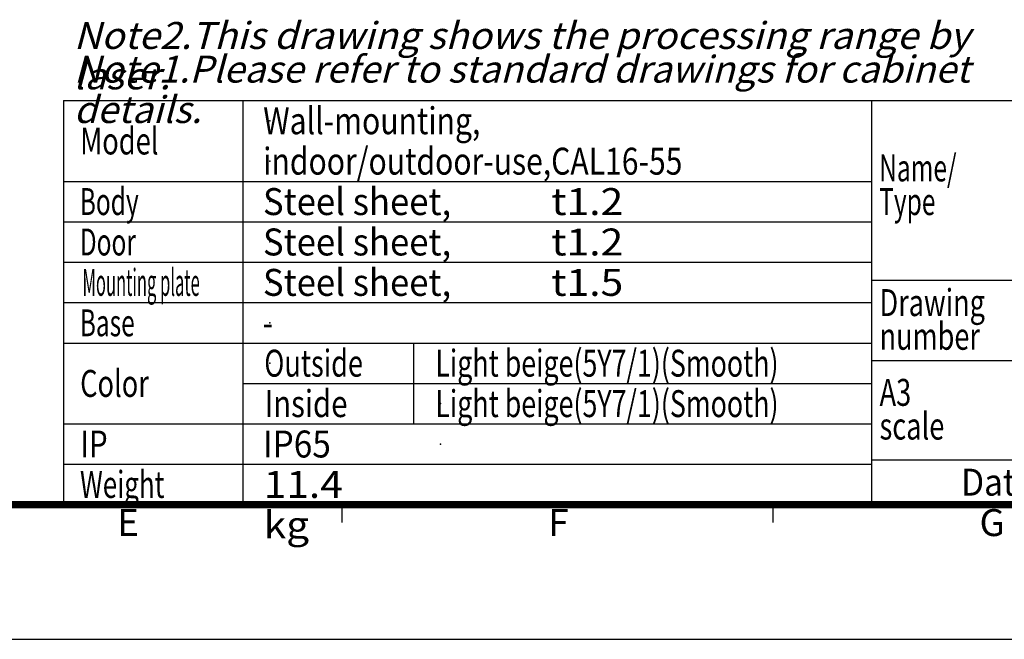
# Model space of a CAD drawing. Extents: x -343 to 202, y -445 to 148.
# Drawn here: x 12 to 122, y -445 to -376 of the extents above; entities that cross this region are included whole.
import ezdxf

# ---------------------------------------------------------------- set-up
doc = ezdxf.new("R2010")
doc.units = 0
doc.linetypes.add('NON_PLOTING', pattern=[0])
doc.layers.get('0').update_dxf_attribs({"linetype": 'CONTINUOUS'})
doc.layers.get('DEFPOINTS').update_dxf_attribs({"linetype": 'CONTINUOUS'})
doc.layers.add('CLASS1', color=7, linetype='CONTINUOUS')
doc.layers.add('枠', color=7, linetype='CONTINUOUS')

# ---------------------------------------------------------------- blocks, each defined once
blk = doc.blocks.new('MS_18')
at = {"color": 21, "linetype": 'CONTINUOUS', "insert": (3147.732857, -1064.433718), "char_height": 30, "attachment_point": 1, "line_spacing_factor": 0.9}
blk.add_mtext('\\W1.033770;\\Q+15.00;\\A1;Note2.This drawing shows the processing range by laser.', dxfattribs=at)
blk = doc.blocks.new('MS_11')
at = {"color": 130, "linetype": 'CONTINUOUS', "insert": (3147.943181, -851.933718), "char_height": 30, "attachment_point": 1, "line_spacing_factor": 0.9}
blk.add_mtext('\\W1.015228;\\Q+15.00;\\A1;Note1.Please refer to standard drawings for cabinet details.', dxfattribs=at)
blk = doc.blocks.new('MS_20')
at = {"color": 41, "linetype": 'CONTINUOUS'}
for p, q in [((17, -88.5), (192, -88.5)), ((17, -88.5), (17, -133.5)), ((17, -97.5), (107, -97.5)), ((17, -102), (107, -102)), ((17, -106.5), (107, -106.5)), ((17, -111), (107, -111)), ((17, -115.5), (107, -115.5)), ((37, -120), (107, -120)), ((17, -124.5), (107, -124.5)), ((17, -129), (107, -129))]:
    blk.add_line(p, q, dxfattribs=at)
at = {"color": 31, "linetype": 'CONTINUOUS'}
for p, q in [((37, -88.5), (37, -133.5)), ((107, -133.5), (107, -88.5)), ((107, -108.5), (192, -108.5)), ((56, -115.5), (56, -124.5)), ((192, -117.5), (107, -117.5)), ((107, -128.5), (192, -128.5)), ((48, -133.5), (48, -135.5)), ((96, -133.5), (96, -135.5))]:
    blk.add_line(p, q, dxfattribs=at)
at = {"color": 31, "linetype": 'CONTINUOUS', "const_width": 0.8}
blk.add_lwpolyline([(-192, -133.5), (192, -133.5)], dxfattribs=at)
at = {"color": 7, "linetype": 'CONTINUOUS'}
for p in [(40, -90.75), (40, -95.25), (40, -99.75), (40, -104.25), (40, -108.75), (40, -113.25), (40, -117.75), (59, -122.25), (59, -126.75)]:
    blk.add_point(p, dxfattribs=at)
at = {"layer": 'DEFPOINTS', "color": 31, "linetype": 'NON_PLOTING'}
blk.add_line((-217, -148.5), (202, -148.5), dxfattribs=at)
at = {"color": 21, "linetype": 'CONTINUOUS', "char_height": 3, "attachment_point": 1}
for s, insert, line_spacing_factor in [('\\W0.740741;\\A1;Model', (18.87, -91.5), 0.9), ('\\W0.666667;\\A1;Name/\\PType', (107.83, -94.5), 0.749999), ('\\W0.666667;\\A1;Body', (18.83, -98.25), 0.9), ('\\W0.666667;\\A1;Door', (18.83, -102.75), 0.9), ('\\W0.450402;\\A1;Mounting plate', (19.13, -107.25), 0.9), ('\\W0.736842;\\A1;Drawing \\Pnumber', (107.87, -109.5), 0.749999), ('\\W0.666667;\\A1;Base', (18.83, -111.75), 0.9), ('\\W0.736842;\\A1;Outside', (39.37, -116.25), 0.9), ('\\W0.740741;\\A1;Color', (18.87, -118.5), 0.9), ('\\W0.740741;\\A1;A3 \\Pscale', (107.87, -119.5), 0.749999), ('\\W0.800000;\\A1;Inside', (39.4, -120.75), 0.9), ('\\W0.800000;\\A1;IP', (18.9, -125.25), 0.9), ('\\W0.909091;\\A1;Date\u3000\u3000\u3000\u3000\u3000\u3000\u3000/\u3000\u3000\u3000 \u3000/', (116.95, -129.5), 0.899999), ('\\W0.705882;\\A1;Weight', (18.85, -129.75), 0.9), ('\\A1;E', (23, -134), 0.899999), ('\\A1;F', (71, -134), 0.899999), ('\\A1;G', (119, -134), 0.899999)]:
    blk.add_mtext(s, dxfattribs=dict(at, insert=insert, line_spacing_factor=line_spacing_factor))

msp = doc.modelspace()

# ---------------------------------------------------------------- linework, layer by layer
at = {"layer": 'CLASS1', "color": 7, "linetype": 'CONTINUOUS'}
msp.add_point((40, -387.65), dxfattribs=at)
msp.add_point((40, -387.65), dxfattribs=at)

# ---------------------------------------------------------------- block references
at = {"layer": 'CLASS1', "linetype": 'ByBlock', "xscale": 0.1, "yscale": 0.1, "zscale": 0.1}
for name, p in [('MS_11', (-296.62, -295.2066)), ('MS_18', (-296.62, -270.2066))]:
    msp.add_blockref(name, p, dxfattribs=at)
at = {"layer": '枠', "linetype": 'ByBlock'}
msp.add_blockref('MS_20', (0, -296.9), dxfattribs=at)

# ---------------------------------------------------------------- texts
at = {"layer": 'CLASS1', "color": 255, "linetype": 'CONTINUOUS', "char_height": 3, "attachment_point": 1, "line_spacing_factor": 0.9}
for s, insert in [('\\W0.819328;\\A1;Wall-mounting,\\Pindoor/outdoor-use,CAL16-55', (39.249, -386.15)), ('\\W0.943396;\\A1;Steel sheet,', (39.2217, -395.15)), ('\\W1.111111;\\A1;t1.2', (71.3056, -395.15)), ('\\W0.943396;\\A1;Steel sheet,', (39.2217, -399.65)), ('\\W1.111111;\\A1;t1.2', (71.3056, -399.65)), ('\\W0.943396;\\A1;Steel sheet,', (39.2217, -404.15)), ('\\W1.111111;\\A1;t1.5', (71.3056, -404.15)), ('\\W0.833333;\\A1;-', (39.1667, -408.65)), ('\\W0.909091;\\A1;IP65', (39.2045, -422.15)), ('\\W1.107595;\\A1;11.4 kg', (39.3038, -426.65))]:
    msp.add_mtext(s, dxfattribs=dict(at, insert=insert))
at = {"layer": 'CLASS1', "color": 1, "linetype": 'CONTINUOUS', "char_height": 3, "attachment_point": 1, "line_spacing_factor": 0.9}
for insert in [(58.4143, -413.15), (58.4143, -417.65)]:
    msp.add_mtext('\\W0.728614;\\A1;Light beige(5Y7/1)(Smooth)', dxfattribs=dict(at, insert=insert))

doc.saveas('drawing.dxf')
